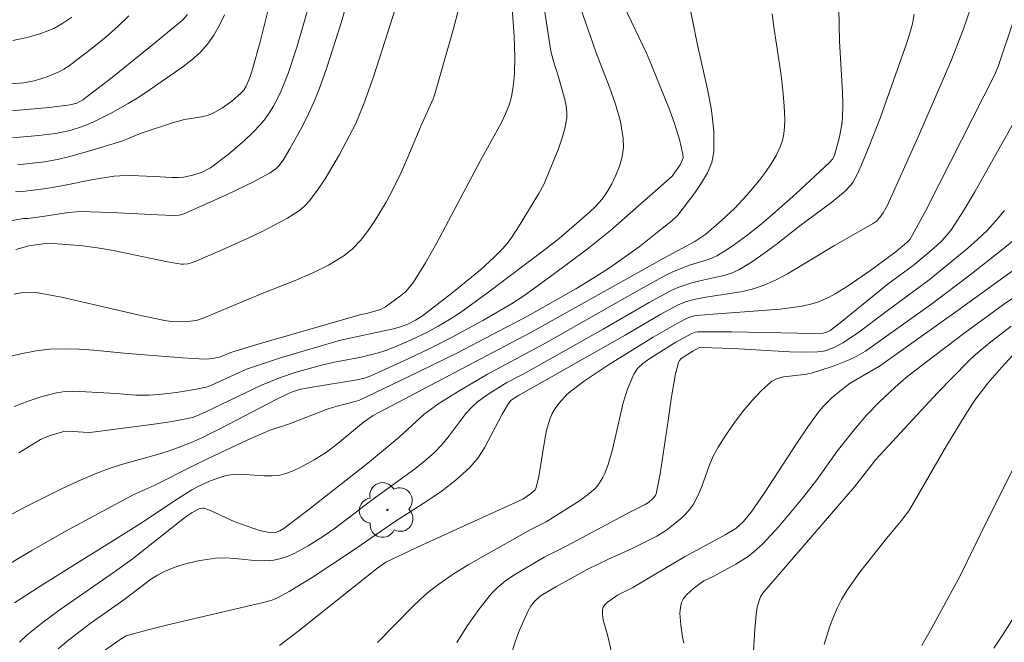
# Model space of a CAD drawing. Units: metres. Extents: x 285039 to 285555, y 1671574 to 1672139.
# Drawn here: x 285354 to 285395, y 1671980 to 1672006 of the extents above; entities that cross this region are included whole.
import ezdxf

# ---------------------------------------------------------------- set-up
doc = ezdxf.new("R2010")
doc.units = ezdxf.units.M
doc.header["$MEASUREMENT"] = 0
for name, color, linetype, lineweight, true_color in [('Arvores_Isoladas', 7, 'Continuous', 18, 0x00ff33), ('Curvas_Intermediarias', 7, 'Continuous', 9, 0x783c14), ('Curvas_Mestras', 7, 'Continuous', 20, 0x783c14)]:
    doc.layers.add(name, color=color, linetype=linetype, lineweight=lineweight, true_color=true_color)

# ---------------------------------------------------------------- blocks, each defined once
blk = doc.blocks.new('Arvore')
at = {"layer": 'Arvores_Isoladas'}
blk.add_lwpolyline([(-0.718, 0.493, 0.872324), (-0.722, -0.551, 0.862983), (0.284, -0.827, 0.900105), (0.89, 0.029, 0.863155), (0.262, 0.861, 0.882486)], format="xyb", close=True, dxfattribs=at)
blk.add_circle((0, 0), 0.0286, dxfattribs=at)

msp = doc.modelspace()

# ---------------------------------------------------------------- linework, layer by layer
at = {"layer": 'Curvas_Intermediarias', "flags": 128}
for points, elevation in [([(285353.428, 1671992.007), (285353.989, 1671992.141), (285354.553, 1671992.245), (285355.118, 1671992.313), (285355.732, 1671992.34), (285356.35, 1671992.322), (285356.971, 1671992.274), (285358.216, 1671992.147), (285360.679, 1671991.955), (285361.6, 1671991.904), (285361.801, 1671991.912), (285362.001, 1671991.941), (285362.228, 1671991.985), (285362.693, 1671992.186), (285363.648, 1671992.472), (285368.093, 1671993.755), (285368.418, 1671993.827), (285368.946, 1671993.977), (285369.157, 1671994.082), (285369.794, 1671994.544), (285369.992, 1671994.718), (285370.171, 1671994.906), (285370.326, 1671995.112), (285370.832, 1671995.929), (285371.312, 1671996.768), (285373.129, 1672000.203), (285373.996, 1672001.756), (285374.183, 1672002.154), (285374.339, 1672002.562), (285374.427, 1672002.875), (285374.49, 1672003.199), (285374.532, 1672003.528), (285374.556, 1672003.862), (285374.567, 1672004.526), (285374.538, 1672005.401), (285374.284, 1672008.905)], 102), ([(285368.162, 1672008.885), (285367.301, 1672005.951), (285366.712, 1672004.091), (285366.382, 1672003.176), (285366.175, 1672002.663), (285365.947, 1672002.158), (285365.701, 1672001.659), (285365.167, 1672000.688), (285364.886, 1672000.217), (285364.698, 1671999.977), (285364.585, 1671999.87), (285364.335, 1671999.686), (285363.646, 1671999.315), (285362.508, 1671998.761), (285360.699, 1671997.958), (285360.541, 1671997.922), (285360.296, 1671997.909), (285359.647, 1671997.93), (285357.695, 1671998.033), (285356.396, 1671998.065), (285355.902, 1671998.03), (285354.917, 1671997.88), (285354.202, 1671997.783), (285354.024, 1671997.772), (285353.486, 1671997.687)], 99), ([(285353.63, 1671994.611), (285353.994, 1671994.69), (285354.183, 1671994.705), (285354.56, 1671994.69), (285355.611, 1671994.498), (285359.063, 1671993.699), (285359.929, 1671993.524), (285360.121, 1671993.494), (285360.511, 1671993.463), (285360.901, 1671993.473), (285361.242, 1671993.523), (285361.534, 1671993.621), (285363.932, 1671994.615), (285365.385, 1671995.184), (285366.097, 1671995.488), (285366.78, 1671995.829), (285367.421, 1671996.223), (285367.782, 1671996.515), (285368.11, 1671996.856), (285368.409, 1671997.233), (285368.685, 1671997.633), (285369.183, 1671998.458), (285369.513, 1671999.069), (285369.814, 1671999.698), (285370.096, 1672000.338), (285370.639, 1672001.631), (285371.148, 1672002.773), (285371.241, 1672003.031), (285371.993, 1672005.659), (285372.686, 1672008.304)], 101), ([(285375.678, 1672007.334), (285376.077, 1672004.772), (285376.18, 1672004.356), (285376.382, 1672003.741), (285376.659, 1672002.75), (285376.717, 1672002.488), (285376.747, 1672002.227), (285376.737, 1672001.97), (285376.656, 1672001.541), (285376.538, 1672001.113), (285376.392, 1672000.687), (285375.883, 1671999.43), (285375.792, 1671999.223), (285375.577, 1671998.824), (285374.751, 1671997.466), (285374.415, 1671996.964), (285374.234, 1671996.725), (285374.067, 1671996.529), (285373.707, 1671996.158), (285373.128, 1671995.641), (285371.929, 1671994.662), (285370.704, 1671993.715), (285370.414, 1671993.526), (285370.09, 1671993.365), (285369.825, 1671993.263), (285369.5, 1671993.176), (285367.279, 1671992.692), (285364.819, 1671991.976), (285363.356, 1671991.49), (285361.862, 1671990.807), (285361.659, 1671990.728), (285361.18, 1671990.633), (285360.425, 1671990.51), (285359.667, 1671990.422), (285359.287, 1671990.394), (285358.727, 1671990.4), (285357.882, 1671990.468), (285356.125, 1671990.568), (285355.762, 1671990.552), (285355.407, 1671990.495), (285354.812, 1671990.339), (285354.22, 1671990.149), (285353.634, 1671989.931)], 103), ([(285377.034, 1672007.393), (285377.72, 1672005.42), (285377.974, 1672004.703), (285378.529, 1672003.27), (285378.779, 1672002.553), (285378.98, 1672001.835), (285379.104, 1672001.116), (285379.109, 1672000.739), (285379.052, 1672000.353), (285378.944, 1671999.966), (285378.797, 1671999.587), (285378.622, 1671999.225), (285378.432, 1671998.887), (285378.216, 1671998.58), (285377.96, 1671998.296), (285377.677, 1671998.028), (285376.425, 1671996.948), (285375.863, 1671996.506), (285373.43, 1671994.672), (285372.291, 1671993.853), (285371.836, 1671993.553), (285371.365, 1671993.276), (285370.884, 1671993.018), (285370.058, 1671992.624), (285369.211, 1671992.277), (285368.862, 1671992.161), (285368.146, 1671991.983), (285367.035, 1671991.776), (285366.484, 1671991.656), (285365.424, 1671991.358), (285364.727, 1671991.127), (285363.974, 1671990.822), (285361.615, 1671989.684), (285361.267, 1671989.533), (285361.09, 1671989.471), (285360.249, 1671989.304), (285359.586, 1671989.196), (285356.917, 1671988.847), (285356.734, 1671988.842), (285355.894, 1671988.895), (285355.664, 1671988.872), (285355.101, 1671988.701), (285354.74, 1671988.54), (285353.832, 1671987.988)], 104), ([(285353.781, 1672000.026), (285354.901, 1672000.147), (285355.454, 1672000.244), (285355.905, 1672000.353), (285356.801, 1672000.599), (285358.133, 1672001.011), (285358.941, 1672001.348), (285360.254, 1672001.779), (285360.755, 1672001.909), (285361.475, 1672002.032), (285361.708, 1672002.089), (285361.93, 1672002.17), (285362.346, 1672002.399), (285362.737, 1672002.686), (285363.102, 1672002.998), (285363.232, 1672003.143), (285363.336, 1672003.313), (285363.488, 1672003.663), (285363.607, 1672004.013), (285363.916, 1672005.162), (285364.375, 1672007.009)], 97), ([(285352.606, 1671982.869), (285354.374, 1671983.914), (285355.719, 1671984.675), (285358.612, 1671986.23), (285359.491, 1671986.626), (285361.208, 1671987.49), (285362.007, 1671987.874), (285363.373, 1671988.511), (285364.291, 1671988.916), (285365.188, 1671989.212), (285366.724, 1671989.819), (285367.082, 1671989.924), (285367.897, 1671990.128), (285368.071, 1671990.189), (285370.11, 1671991.163), (285372.139, 1671992.158), (285375.122, 1671993.719), (285377.123, 1671994.834), (285377.807, 1671995.254), (285378.527, 1671995.723), (285379.773, 1671996.591), (285380.667, 1671997.324), (285381.115, 1671997.666), (285381.39, 1671997.914), (285382.088, 1671998.851), (285382.375, 1671999.263), (285382.623, 1671999.685), (285382.804, 1672000.119), (285382.891, 1672000.566), (285382.891, 1672001.423), (285382.794, 1672002.298), (285382.63, 1672003.185), (285382.221, 1672004.967), (285381.923, 1672006.397)], 106), ([(285353.645, 1671981.717), (285354.676, 1671982.392), (285358.879, 1671985.003), (285360.495, 1671986.079), (285361.064, 1671986.437), (285361.358, 1671986.597), (285361.808, 1671986.807), (285362.278, 1671986.978), (285362.517, 1671987.041), (285362.758, 1671987.084), (285363.086, 1671987.104), (285364.094, 1671987.028), (285364.425, 1671987.023), (285364.746, 1671987.062), (285365.043, 1671987.142), (285365.335, 1671987.253), (285365.622, 1671987.387), (285366.18, 1671987.698), (285366.695, 1671988.02), (285367.163, 1671988.375), (285368.248, 1671989.275), (285368.642, 1671989.546), (285375.216, 1671993.001), (285380.801, 1671996.123), (285382.091, 1671996.814), (285382.56, 1671997.131), (285383.209, 1671997.698), (285383.761, 1671998.205), (285384.272, 1671998.747), (285384.8, 1671999.387), (285385.053, 1671999.721), (285385.287, 1672000.063), (285385.495, 1672000.415), (285385.668, 1672000.777), (285385.757, 1672001.041), (285385.814, 1672001.32), (285385.844, 1672001.608), (285385.854, 1672001.9), (285385.834, 1672002.48), (285385.778, 1672003.123), (285385.698, 1672003.765), (285385.405, 1672005.692), (285385.322, 1672006.335)], 107), ([(285365.952, 1672006.665), (285365.471, 1672004.981), (285365.108, 1672003.875), (285364.776, 1672003.044), (285364.482, 1672002.477), (285364.314, 1672002.206), (285364.13, 1672001.948), (285363.93, 1672001.707), (285363.618, 1672001.373), (285363.287, 1672001.051), (285362.583, 1672000.446), (285361.844, 1671999.901), (285361.495, 1671999.712), (285361.11, 1671999.583), (285360.718, 1671999.506), (285360.476, 1671999.487), (285360.232, 1671999.487), (285359.49, 1671999.54), (285358.528, 1671999.569), (285358.053, 1671999.562), (285357.817, 1671999.541), (285356.939, 1671999.404), (285355.625, 1671999.146), (285354.988, 1671999.035), (285353.991, 1671998.904), (285353.694, 1671998.886)], 98), ([(285353.853, 1671980.085), (285354.159, 1671980.364), (285354.866, 1671980.927), (285355.595, 1671981.465), (285357.837, 1671983.022), (285358.574, 1671983.553), (285360.832, 1671985.326), (285361.078, 1671985.5), (285361.366, 1671985.647), (285361.506, 1671985.678), (285361.573, 1671985.67), (285361.802, 1671985.595), (285362.03, 1671985.5), (285362.711, 1671985.172), (285362.942, 1671985.078), (285363.9, 1671984.747), (285364.381, 1671984.646), (285364.563, 1671984.66), (285364.745, 1671984.73), (285364.909, 1671984.83), (285366.032, 1671985.671), (285368.491, 1671987.619), (285369.729, 1671988.641), (285370.777, 1671989.608), (285371.392, 1671990.049), (285372.196, 1671990.555), (285373.427, 1671991.275), (285375.792, 1671992.543), (285379.696, 1671994.755), (285380.882, 1671995.408), (285381.205, 1671995.562), (285381.875, 1671995.825), (285382.646, 1671996.065), (285382.832, 1671996.136), (285383.01, 1671996.224), (285383.333, 1671996.418), (285383.651, 1671996.624), (285384.27, 1671997.066), (285384.865, 1671997.538), (285385.355, 1671997.953), (285386.314, 1671998.809), (285387.723, 1672000.125), (285387.848, 1672000.258), (285387.933, 1672000.416), (285388.147, 1672001.193), (285388.244, 1672001.722), (285388.267, 1672001.988), (285388.277, 1672002.518), (285388.264, 1672003.05), (285388.147, 1672005.186), (285388.119, 1672006.557)], 108), ([(285355.471, 1671979.803), (285355.908, 1671980.166), (285356.819, 1671980.854), (285358.217, 1671981.85), (285359.332, 1671982.692), (285359.623, 1671982.876), (285359.927, 1671983.033), (285360.261, 1671983.172), (285360.608, 1671983.292), (285360.964, 1671983.392), (285361.325, 1671983.475), (285362.049, 1671983.585), (285362.455, 1671983.598), (285362.865, 1671983.572), (285363.69, 1671983.486), (285364.096, 1671983.471), (285364.494, 1671983.504), (285364.792, 1671983.573), (285365.086, 1671983.674), (285365.375, 1671983.802), (285365.934, 1671984.107), (285366.617, 1671984.536), (285367.021, 1671984.819), (285368.6, 1671986.019), (285370.375, 1671987.308), (285370.802, 1671987.649), (285371.21, 1671988.008), (285371.498, 1671988.306), (285371.761, 1671988.628), (285372.523, 1671989.625), (285372.802, 1671989.929), (285372.993, 1671990.103), (285373.411, 1671990.413), (285374.231, 1671990.927), (285374.888, 1671991.267), (285375.587, 1671991.653), (285378.262, 1671993.159), (285380.183, 1671994.267), (285381.154, 1671994.798), (285381.419, 1671994.916), (285381.975, 1671995.094), (285382.304, 1671995.179), (285383.306, 1671995.394), (285383.626, 1671995.496), (285383.928, 1671995.634), (285384.464, 1671995.955), (285384.982, 1671996.312), (285385.489, 1671996.692), (285386.491, 1671997.478), (285387.822, 1671998.468), (285388.374, 1671998.915), (285388.606, 1671999.152), (285388.698, 1671999.287), (285388.892, 1671999.649), (285389.069, 1672000.024), (285389.388, 1672000.796), (285389.842, 1672001.967), (285390.959, 1672005.12), (285391.087, 1672005.515), (285391.194, 1672005.913), (285391.271, 1672006.316)], 109), ([(285358.435, 1672006.247), (285357.966, 1672005.798), (285357.478, 1672005.365), (285356.974, 1672004.948), (285355.94, 1672004.164), (285355.717, 1672004.019), (285355.481, 1672003.893), (285354.981, 1672003.687), (285354.469, 1672003.527), (285354.038, 1672003.445), (285353.023, 1672003.372)], 94), ([(285362.434, 1672006.288), (285362.226, 1672005.856), (285361.989, 1672005.445), (285361.721, 1672005.065), (285361.414, 1672004.719), (285361.067, 1672004.403), (285360.691, 1672004.11), (285359.143, 1672003.049), (285358.774, 1672002.812), (285358.399, 1672002.584), (285357.634, 1672002.154), (285357.001, 1672001.837), (285356.497, 1672001.628), (285355.979, 1672001.462), (285355.364, 1672001.33), (285354.65, 1672001.243), (285353.57, 1672001.147)], 96), ([(285356.042, 1672006.188), (285355.636, 1672005.908), (285355.293, 1672005.723), (285354.747, 1672005.501), (285354.235, 1672005.357), (285353.575, 1672005.214)], 93), ([(285395.423, 1672006.038), (285394.797, 1672004.166), (285394.633, 1672003.799), (285392.327, 1671999.24), (285391.746, 1671998.119), (285391.1, 1671996.922), (285390.964, 1671996.775), (285390.517, 1671996.402), (285389.458, 1671995.618), (285388.502, 1671994.96), (285387.966, 1671994.625), (285387.688, 1671994.479), (285387.259, 1671994.299), (285387.037, 1671994.226), (285386.582, 1671994.114), (285385.658, 1671993.994), (285382.86, 1671993.785), (285382.163, 1671993.72), (285382.003, 1671993.693), (285381.772, 1671993.614), (285381.425, 1671993.437), (285380.347, 1671992.821), (285378.481, 1671991.669), (285377.443, 1671990.974), (285376.95, 1671990.599), (285376.759, 1671990.434), (285376.41, 1671990.056), (285376.26, 1671989.847), (285376.133, 1671989.627), (285376.033, 1671989.4), (285375.897, 1671988.94), (285375.802, 1671988.461), (285375.577, 1671986.998), (285375.459, 1671986.534), (285375.416, 1671986.444), (285375.27, 1671986.297), (285374.906, 1671986.05), (285370.707, 1671984.149), (285369.177, 1671983.416), (285368.79, 1671983.146), (285365.5, 1671980.53), (285364.728, 1671979.941)], 111), ([(285395.628, 1672002.137), (285393.805, 1671998.89), (285393.324, 1671998.096), (285392.82, 1671997.322), (285392.634, 1671997.078), (285392.425, 1671996.852), (285392.199, 1671996.64), (285391.276, 1671995.862), (285390.184, 1671995.043), (285388.164, 1671993.42), (285387.754, 1671993.105), (285387.616, 1671993.025), (285387.463, 1671992.988), (285387.097, 1671992.979), (285383.621, 1671993.049), (285382.206, 1671993.05), (285382.109, 1671993.028), (285381.971, 1671992.971), (285381.304, 1671992.612), (285380.174, 1671991.906), (285379.92, 1671991.723), (285379.703, 1671991.515), (285379.537, 1671991.274), (285379.289, 1671990.693), (285379.1, 1671990.073), (285378.654, 1671988.126), (285378.469, 1671987.495), (285378.33, 1671987.13), (285378.246, 1671986.952), (285378.037, 1671986.628), (285377.909, 1671986.491), (285377.601, 1671986.231), (285377.272, 1671985.989), (285375.872, 1671985.107), (285375.204, 1671984.768), (285373.265, 1671983.678), (285372.624, 1671983.306), (285371.997, 1671982.917), (285371.388, 1671982.503), (285371.003, 1671982.206), (285370.636, 1671981.885), (285370.282, 1671981.547), (285368.83, 1671980.067)], 112), ([(285395.046, 1671998.118), (285394.682, 1671997.676), (285394.311, 1671997.279), (285393.918, 1671996.902), (285393.508, 1671996.539), (285391.888, 1671995.215), (285390.079, 1671993.886), (285388.892, 1671992.989), (285388.276, 1671992.582), (285387.944, 1671992.405), (285387.591, 1671992.269), (285387.409, 1671992.226), (285387.226, 1671992.204), (285386.644, 1671992.191), (285386.059, 1671992.204), (285383.703, 1671992.344), (285382.328, 1671992.39), (285382.26, 1671992.369), (285382.004, 1671992.233), (285381.519, 1671991.924), (285381.45, 1671991.85), (285381.406, 1671991.762), (285381.287, 1671991.296), (285381.119, 1671990.325), (285380.986, 1671989.334), (285380.648, 1671987.114), (285380.472, 1671986.271), (285380.443, 1671986.2), (285380.344, 1671986.075), (285380.154, 1671985.92), (285380.024, 1671985.835), (285379.372, 1671985.508), (285376.737, 1671984.108), (285375.793, 1671983.628), (285374.53, 1671982.871), (285374.182, 1671982.638), (285373.859, 1671982.381), (285373.573, 1671982.091), (285373.063, 1671981.448), (285372.591, 1671980.77), (285372.143, 1671980.067)], 113), ([(285374.305, 1671979.189), (285374.59, 1671980.133), (285374.762, 1671980.585), (285375.133, 1671981.388), (285375.243, 1671981.576), (285375.365, 1671981.752), (285375.455, 1671981.852), (285375.671, 1671982.023), (285376.285, 1671982.396), (285377.594, 1671983.12), (285378.506, 1671983.567), (285379.442, 1671983.983), (285380.507, 1671984.514), (285380.918, 1671984.775), (285381.531, 1671985.259), (285381.719, 1671985.439), (285381.889, 1671985.632), (285382.035, 1671985.838), (285382.235, 1671986.216), (285382.399, 1671986.617), (285382.691, 1671987.445), (285382.858, 1671987.847), (285383.063, 1671988.225), (285383.386, 1671988.722), (285383.728, 1671989.218), (285384.09, 1671989.703), (285384.473, 1671990.164), (285384.877, 1671990.588), (285385.305, 1671990.965), (285385.535, 1671991.095), (285385.8, 1671991.168), (285386.676, 1671991.256), (285386.956, 1671991.314), (285387.277, 1671991.412), (285387.915, 1671991.628), (285388.54, 1671991.876), (285388.844, 1671992.015), (285389.235, 1671992.235), (285391.996, 1671994.207), (285393.658, 1671995.468), (285394.986, 1671996.505), (285396.296, 1671997.564)], 114), ([(285396.911, 1671995.48), (285395.002, 1671994.18), (285393.399, 1671993.02), (285391.721, 1671991.752), (285390.931, 1671991.13), (285390.463, 1671990.737), (285389.795, 1671990.11), (285389.292, 1671989.574), (285388.809, 1671989.018), (285388.047, 1671988.06), (285387.192, 1671986.867), (285386.6, 1671986.091), (285385.624, 1671984.926), (285384.933, 1671984.191), (285384.567, 1671983.849), (285384.329, 1671983.659), (285383.807, 1671983.335), (285382.89, 1671982.839), (285382.477, 1671982.642), (285382.057, 1671982.329), (285381.746, 1671982.057), (285381.625, 1671981.906), (285381.542, 1671981.742), (285381.489, 1671981.522), (285381.472, 1671981.285), (285381.508, 1671980.784), (285381.579, 1671980.288), (285381.628, 1671980.039)], 116), ([(285384.545, 1671979.689), (285384.6, 1671980.622), (285384.655, 1671981.237), (285384.704, 1671981.536), (285384.778, 1671981.824), (285384.84, 1671981.969), (285384.926, 1671982.105), (285388.765, 1671986.57), (285389.66, 1671987.708), (285392.243, 1671990.496), (285393.531, 1671991.812), (285393.811, 1671992.077), (285394.399, 1671992.577), (285395.319, 1671993.28)], 117), ([(285387.501, 1671979.98), (285387.745, 1671980.751), (285387.885, 1671981.13), (285388.042, 1671981.499), (285388.221, 1671981.855), (285388.457, 1671982.25), (285388.997, 1671983.006), (285390.045, 1671984.336), (285390.797, 1671985.236), (285391.071, 1671985.609), (285392.623, 1671988.285), (285393.394, 1671989.563), (285393.803, 1671990.185), (285394.341, 1671990.895), (285394.927, 1671991.569), (285395.529, 1671992.228)], 118), ([(285391.584, 1671979.944), (285392.005, 1671980.679), (285393.191, 1671982.849), (285394.324, 1671985.19), (285395.758, 1671988.022)], 119)]:
    msp.add_lwpolyline(points, dxfattribs=dict(at, elevation=elevation))
at = {"layer": 'Curvas_Mestras', "flags": 128}
for points, elevation in [([(285393.771, 1672007.007), (285393.314, 1672005.661), (285392.792, 1672004.337), (285391.494, 1672001.321), (285390.143, 1671998.329), (285389.971, 1671998.012), (285389.831, 1671997.819), (285389.684, 1671997.665), (285389.527, 1671997.554), (285387.928, 1671996.654), (285385.968, 1671995.467), (285385.466, 1671995.203), (285384.95, 1671994.977), (285384.49, 1671994.828), (285384.014, 1671994.72), (285382.552, 1671994.492), (285382.07, 1671994.399), (285381.741, 1671994.314), (285381.426, 1671994.189), (285380.669, 1671993.777), (285379.175, 1671992.907), (285374.719, 1671990.39), (285374.422, 1671990.183), (285374.302, 1671990.053), (285374.033, 1671989.607), (285373.302, 1671988.199), (285373.021, 1671987.764), (285372.691, 1671987.374), (285372.131, 1671986.869), (285371.524, 1671986.406), (285370.887, 1671985.972), (285369.58, 1671985.133), (285367.741, 1671983.868), (285366.09, 1671982.784), (285365.136, 1671982.201), (285364.648, 1671981.936), (285364.445, 1671981.847), (285364.233, 1671981.778), (285360.062, 1671980.802), (285359.244, 1671980.597), (285358.323, 1671980.339), (285358.024, 1671980.162), (285357.121, 1671979.517)], 110), ([(285352.647, 1671984.954), (285354.104, 1671985.735), (285355.587, 1671986.469), (285356.338, 1671986.813), (285357.095, 1671987.139), (285357.607, 1671987.332), (285358.13, 1671987.498), (285359.72, 1671987.944), (285360.243, 1671988.111), (285361.008, 1671988.407), (285361.508, 1671988.63), (285362.316, 1671989.027), (285364.539, 1671990.185), (285365.099, 1671990.464), (285365.302, 1671990.549), (285365.619, 1671990.643), (285366.1, 1671990.736), (285367.977, 1671991.045), (285368.319, 1671991.129), (285368.542, 1671991.205), (285370.088, 1671991.9), (285371.037, 1671992.355), (285371.942, 1671992.816), (285373.23, 1671993.522), (285374.43, 1671994.217), (285374.942, 1671994.551), (285376.112, 1671995.392), (285377.598, 1671996.503), (285378.562, 1671997.282), (285381.153, 1671999.551), (285381.478, 1672000.024), (285381.555, 1672000.17), (285381.6, 1672000.318), (285381.598, 1672000.467), (285381.45, 1672001.086), (285381.259, 1672001.709), (285381.035, 1672002.333), (285380.287, 1672004.19), (285380.072, 1672004.693), (285379.125, 1672006.669)], 105), ([(285360.886, 1672006.297), (285360.677, 1672006.062), (285359.58, 1672005.157), (285357.746, 1672003.689), (285356.505, 1672002.741), (285356.252, 1672002.599), (285355.972, 1672002.522), (285355.106, 1672002.416), (285353.36, 1672002.269)], 95), ([(285353.704, 1671996.487), (285354.247, 1671996.643), (285355.045, 1671996.746), (285355.819, 1671996.698), (285356.514, 1671996.632), (285357.205, 1671996.54), (285357.776, 1671996.438), (285360.051, 1671995.963), (285360.62, 1671995.871), (285360.717, 1671995.865), (285360.915, 1671995.89), (285361.201, 1671995.987), (285362.332, 1671996.464), (285363.454, 1671996.966), (285364.007, 1671997.231), (285365.069, 1671997.79), (285365.561, 1671998.111), (285365.781, 1671998.297), (285365.976, 1671998.505), (285366.321, 1671998.961), (285366.643, 1671999.442), (285367.233, 1672000.451), (285367.919, 1672001.744), (285368.26, 1672002.573), (285368.654, 1672003.698), (285369.028, 1672004.826), (285369.561, 1672006.528)], 100), ([(285378.652, 1671979.482), (285378.458, 1671980.335), (285378.262, 1671981.014), (285378.227, 1671981.231), (285378.229, 1671981.437), (285378.263, 1671981.542), (285378.332, 1671981.639), (285378.424, 1671981.729), (285378.865, 1671982.041), (285379.506, 1671982.363), (285381.669, 1671983.65), (285383.364, 1671984.557), (285383.814, 1671984.828), (285384.127, 1671985.125), (285384.448, 1671985.503), (285385.008, 1671986.315), (285386.352, 1671988.388), (285386.813, 1671989.068), (285387.293, 1671989.732), (285387.456, 1671989.93), (285387.824, 1671990.293), (285388.225, 1671990.624), (285388.591, 1671990.897), (285389.808, 1671991.605), (285393.108, 1671993.944), (285395.77, 1671995.865)], 115), ([(285395.513, 1671981.25), (285394.989, 1671980.414), (285394.589, 1671979.826)], 120)]:
    msp.add_lwpolyline(points, dxfattribs=dict(at, elevation=elevation))

# ---------------------------------------------------------------- block references
at = {"layer": 'Arvores_Isoladas'}
msp.add_blockref('Arvore', (285369.241, 1671985.603), dxfattribs=at)

doc.saveas('drawing.dxf')
